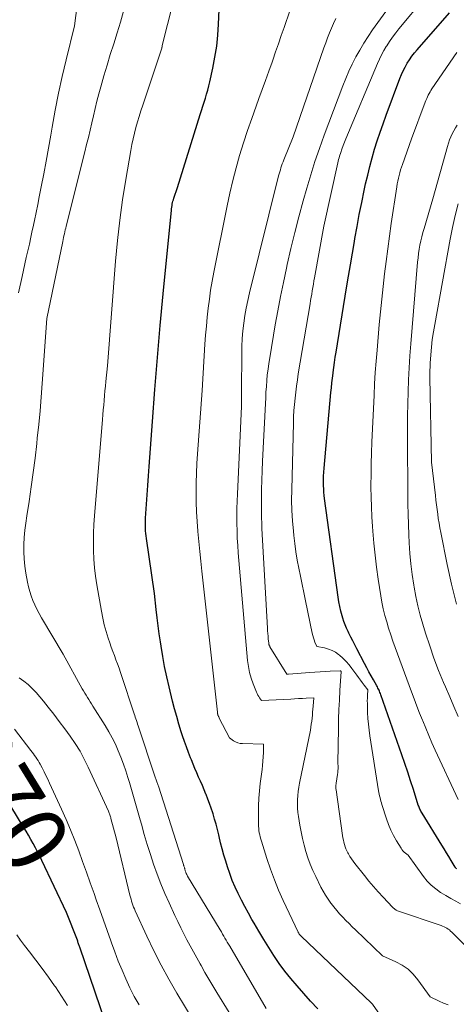
# Model space of a CAD drawing. Units: feet. Extents: x 1156672 to 1159172, y 7061370 to 7068870.
# Drawn here: x 1156779 to 1156842, y 7062465 to 7062606 of the extents above; entities that cross this region are included whole.
import ezdxf
from ezdxf.enums import TextEntityAlignment as Align

# ---------------------------------------------------------------- set-up
doc = ezdxf.new("R2010")
doc.units = ezdxf.units.FT
doc.header["$MEASUREMENT"] = 0
doc.layers.add('Level 44', color=7, linetype='Continuous', lineweight=0)
doc.layers.add('Level 45', color=7, linetype='Continuous', lineweight=0)
doc.styles.add('Style-ENGINEERING', font='ENGINEERING.shx')

msp = doc.modelspace()

# ---------------------------------------------------------------- linework, layer by layer
at = {"layer": 'Level 44', "color": 32, "linetype": 'Continuous', "lineweight": 30, "flags": 128}
for points, elevation in [([(1156822.06, 7062464.55), (1156821.01, 7062465.67), (1156819.06, 7062467.86), (1156818.17, 7062468.9), (1156817.32, 7062469.97), (1156816.51, 7062471.07), (1156815.74, 7062472.2), (1156815.72, 7062472.23), (1156814.99, 7062473.37), (1156814.28, 7062474.52), (1156813.58, 7062475.69), (1156812.9, 7062476.86), (1156812.59, 7062477.4), (1156812.08, 7062478.31), (1156811.58, 7062479.23), (1156811.1, 7062480.15), (1156810.62, 7062481.09), (1156810.18, 7062482.03), (1156809.76, 7062482.99), (1156809.4, 7062483.96), (1156809.07, 7062484.95), (1156808.82, 7062485.75), (1156808.56, 7062486.63), (1156808.32, 7062487.51), (1156808.09, 7062488.39), (1156807.87, 7062489.28), (1156807.81, 7062489.55), (1156807.63, 7062490.3), (1156807.43, 7062491.05), (1156807.22, 7062491.8), (1156807, 7062492.54), (1156806.95, 7062492.7), (1156806.73, 7062493.36), (1156806.5, 7062494.01), (1156806.26, 7062494.66), (1156806, 7062495.31), (1156805.98, 7062495.37), (1156805.72, 7062495.98), (1156805.47, 7062496.6), (1156805.2, 7062497.21), (1156804.93, 7062497.82), (1156804.67, 7062498.43), (1156804.4, 7062499.04), (1156804.15, 7062499.65), (1156803.9, 7062500.27), (1156803.77, 7062500.58), (1156803.46, 7062501.36), (1156803.17, 7062502.15), (1156802.9, 7062502.94), (1156802.63, 7062503.73), (1156802.44, 7062504.31), (1156802.11, 7062505.4), (1156801.78, 7062506.5), (1156801.49, 7062507.6), (1156801.2, 7062508.7), (1156800.7, 7062510.76), (1156800.36, 7062512.2), (1156800.05, 7062513.66), (1156799.78, 7062515.11), (1156799.54, 7062516.58), (1156799.44, 7062517.21), (1156799.27, 7062518.36), (1156799.11, 7062519.52), (1156798.97, 7062520.68), (1156798.83, 7062521.84), (1156798.58, 7062524.16), (1156797.43, 7062532.05), (1156797.38, 7062532.42), (1156797.34, 7062532.78), (1156797.32, 7062533.15), (1156797.3, 7062533.51), (1156797.29, 7062533.88), (1156797.29, 7062534.25), (1156797.31, 7062534.61), (1156797.32, 7062534.98), (1156797.45, 7062536.96), (1156797.54, 7062538.31), (1156797.63, 7062539.66), (1156797.73, 7062541.02), (1156797.82, 7062542.37), (1156798.3, 7062548.84), (1156798.65, 7062553.43), (1156799.02, 7062558.01), (1156799.43, 7062562.59), (1156799.86, 7062567.17), (1156801.02, 7062579.14), (1156801.04, 7062579.36), (1156801.07, 7062579.58), (1156801.11, 7062579.8), (1156801.15, 7062580.01), (1156801.2, 7062580.23), (1156801.25, 7062580.44), (1156801.31, 7062580.65), (1156801.38, 7062580.86), (1156801.89, 7062582.41), (1156805.16, 7062592.88), (1156805.34, 7062593.47), (1156805.53, 7062594.05), (1156805.72, 7062594.63), (1156805.9, 7062595.21), (1156806.08, 7062595.8), (1156806.25, 7062596.38), (1156806.4, 7062596.97), (1156806.54, 7062597.57), (1156806.98, 7062599.51), (1156807.28, 7062601.08), (1156807.53, 7062602.66), (1156807.7, 7062604.25), (1156807.8, 7062605.85), (1156808.02, 7062610.98)], 2280), ([(1156841.98, 7062484.66), (1156841.92, 7062484.71), (1156841.87, 7062484.77), (1156841.82, 7062484.83), (1156841.77, 7062484.89), (1156841.18, 7062485.86), (1156840.85, 7062486.4), (1156840.51, 7062486.95), (1156840.17, 7062487.5), (1156839.84, 7062488.05), (1156837.01, 7062492.65), (1156836.93, 7062492.79), (1156836.85, 7062492.93), (1156836.78, 7062493.07), (1156836.71, 7062493.21), (1156836.64, 7062493.36), (1156836.58, 7062493.51), (1156836.52, 7062493.66), (1156836.47, 7062493.81), (1156835.77, 7062496.02), (1156835.37, 7062497.27), (1156834.96, 7062498.53), (1156834.54, 7062499.78), (1156834.11, 7062501.02), (1156831.08, 7062509.63), (1156831.02, 7062509.79), (1156830.96, 7062509.96), (1156830.9, 7062510.12), (1156830.83, 7062510.27), (1156830.75, 7062510.43), (1156830.68, 7062510.59), (1156830.6, 7062510.74), (1156830.51, 7062510.89), (1156830.02, 7062511.75), (1156829.7, 7062512.34), (1156829.37, 7062512.92), (1156829.06, 7062513.51), (1156828.74, 7062514.1), (1156827.64, 7062516.21), (1156827.35, 7062516.77), (1156827.06, 7062517.34), (1156826.77, 7062517.91), (1156826.49, 7062518.48), (1156826.38, 7062518.7), (1156826.17, 7062519.17), (1156825.97, 7062519.64), (1156825.79, 7062520.13), (1156825.63, 7062520.62), (1156825.53, 7062520.95), (1156825.35, 7062521.61), (1156825.18, 7062522.28), (1156825.05, 7062522.96), (1156824.95, 7062523.64), (1156823.02, 7062537.77), (1156822.96, 7062538.23), (1156822.92, 7062538.69), (1156822.89, 7062539.15), (1156822.88, 7062539.61), (1156822.87, 7062539.84), (1156822.87, 7062540.42), (1156822.88, 7062541), (1156822.91, 7062541.58), (1156822.96, 7062542.16), (1156823.92, 7062552.98), (1156823.99, 7062553.68), (1156824.06, 7062554.37), (1156824.14, 7062555.07), (1156824.23, 7062555.76), (1156824.24, 7062555.84), (1156824.34, 7062556.58), (1156824.44, 7062557.31), (1156824.55, 7062558.04), (1156824.67, 7062558.78), (1156826.18, 7062567.99), (1156826.46, 7062569.66), (1156826.73, 7062571.33), (1156827.02, 7062573), (1156827.3, 7062574.66), (1156827.37, 7062575.07), (1156827.68, 7062576.81), (1156828, 7062578.54), (1156828.35, 7062580.27), (1156828.71, 7062581.99), (1156828.91, 7062582.92), (1156829.2, 7062584.18), (1156829.5, 7062585.42), (1156829.84, 7062586.66), (1156830.2, 7062587.9), (1156830.58, 7062589.12), (1156830.98, 7062590.35), (1156831.4, 7062591.56), (1156831.84, 7062592.77), (1156833.82, 7062598.04), (1156834.05, 7062598.6), (1156834.3, 7062599.16), (1156834.57, 7062599.69), (1156834.87, 7062600.22), (1156835.19, 7062600.73), (1156835.53, 7062601.23), (1156835.9, 7062601.71), (1156836.29, 7062602.17), (1156840.93, 7062607.47)], 2290), ([(1156792.28, 7062460.51), (1156787.88, 7062473.39), (1156787.84, 7062473.51), (1156787.79, 7062473.64), (1156787.75, 7062473.77), (1156787.7, 7062473.89), (1156787.66, 7062474.02), (1156787.61, 7062474.14), (1156787.57, 7062474.27), (1156787.52, 7062474.4), (1156785.98, 7062478.37), (1156782.43, 7062485.85), (1156782.13, 7062486.46), (1156781.82, 7062487.08), (1156781.51, 7062487.68), (1156781.18, 7062488.28), (1156780.85, 7062488.88), (1156780.51, 7062489.48), (1156780.17, 7062490.06), (1156779.81, 7062490.65), (1156777.1, 7062495.09)], 2270)]:
    msp.add_lwpolyline(points, dxfattribs=dict(at, elevation=elevation))
at = {"layer": 'Level 45', "color": 32, "linetype": 'Continuous', "lineweight": 0, "flags": 128}
for points, elevation in [([(1156814.65, 7062464.59), (1156809.4, 7062473.54), (1156809.23, 7062473.83), (1156809.05, 7062474.13), (1156808.88, 7062474.42), (1156808.71, 7062474.71), (1156808.54, 7062475.01), (1156808.37, 7062475.3), (1156808.19, 7062475.59), (1156808.02, 7062475.88), (1156803.35, 7062483.62), (1156803.28, 7062483.74), (1156803.22, 7062483.86), (1156803.16, 7062483.99), (1156803.1, 7062484.12), (1156803.08, 7062484.18), (1156803.04, 7062484.28), (1156803.01, 7062484.37), (1156802.98, 7062484.47), (1156802.95, 7062484.57), (1156802.95, 7062484.59), (1156802.93, 7062484.68), (1156802.91, 7062484.77), (1156802.88, 7062484.85), (1156802.86, 7062484.94), (1156802.83, 7062485.02), (1156802.81, 7062485.11), (1156802.78, 7062485.19), (1156802.76, 7062485.28), (1156799.17, 7062496.52), (1156799.13, 7062496.61), (1156798.64, 7062497.93), (1156796.26, 7062505.16), (1156796.17, 7062505.41), (1156796.09, 7062505.66), (1156796.01, 7062505.91), (1156795.92, 7062506.16), (1156795.84, 7062506.41), (1156795.75, 7062506.66), (1156795.67, 7062506.91), (1156795.59, 7062507.16), (1156793.92, 7062512.23), (1156793.71, 7062512.83), (1156793.5, 7062513.44), (1156793.28, 7062514.04), (1156793.06, 7062514.64), (1156792.83, 7062515.24), (1156792.61, 7062515.85), (1156792.39, 7062516.45), (1156792.18, 7062517.06), (1156791.95, 7062517.74), (1156791.66, 7062518.69), (1156791.39, 7062519.65), (1156791.17, 7062520.63), (1156790.97, 7062521.61), (1156790.32, 7062525.41), (1156790.14, 7062526.64), (1156789.99, 7062527.86), (1156789.9, 7062529.1), (1156789.84, 7062530.33), (1156789.83, 7062531.57), (1156789.85, 7062532.81), (1156789.9, 7062534.04), (1156789.98, 7062535.28), (1156791.12, 7062549.12), (1156791.18, 7062549.81), (1156791.24, 7062550.49), (1156791.3, 7062551.18), (1156791.36, 7062551.86), (1156791.42, 7062552.54), (1156791.48, 7062553.22), (1156791.55, 7062553.91), (1156791.61, 7062554.59), (1156791.83, 7062556.83), (1156793, 7062571.84), (1156793.27, 7062574.78), (1156793.6, 7062577.71), (1156794, 7062580.64), (1156794.46, 7062583.56), (1156795.18, 7062587.72), (1156795.33, 7062588.55), (1156795.51, 7062589.37), (1156795.7, 7062590.19), (1156795.92, 7062591), (1156796.15, 7062591.81), (1156796.39, 7062592.61), (1156796.64, 7062593.41), (1156796.9, 7062594.21), (1156799.64, 7062602.41), (1156799.65, 7062602.46), (1156799.66, 7062602.47), (1156799.67, 7062602.53), (1156799.67, 7062602.55), (1156799.68, 7062602.56), (1156799.68, 7062602.58), (1156799.68, 7062602.59), (1156799.68, 7062602.77), (1156802, 7062611.85)], 2278), ([(1156845.07, 7062471.75), (1156841.27, 7062475.58), (1156841.11, 7062475.73), (1156840.94, 7062475.88), (1156840.76, 7062476.01), (1156840.57, 7062476.13), (1156840.37, 7062476.24), (1156840.17, 7062476.34), (1156839.96, 7062476.43), (1156839.75, 7062476.51), (1156833.48, 7062478.64), (1156833.39, 7062478.68), (1156833.3, 7062478.72), (1156833.22, 7062478.77), (1156833.14, 7062478.83), (1156832.99, 7062478.95), (1156832.9, 7062479.02), (1156832.86, 7062479.05), (1156832.82, 7062479.09), (1156832.78, 7062479.13), (1156832.74, 7062479.17), (1156831.41, 7062480.58), (1156830.71, 7062481.33), (1156830.03, 7062482.1), (1156829.37, 7062482.88), (1156828.72, 7062483.68), (1156827.35, 7062485.4), (1156827.1, 7062485.73), (1156826.86, 7062486.07), (1156826.64, 7062486.42), (1156826.44, 7062486.78), (1156826.35, 7062486.93), (1156826.2, 7062487.22), (1156826.07, 7062487.52), (1156825.96, 7062487.83), (1156825.86, 7062488.14), (1156825.78, 7062488.46), (1156825.71, 7062488.78), (1156825.65, 7062489.1), (1156825.6, 7062489.42), (1156824.66, 7062496), (1156824.64, 7062496.11), (1156824.63, 7062496.23), (1156824.63, 7062496.35), (1156824.63, 7062496.47), (1156824.64, 7062496.59), (1156824.65, 7062496.71), (1156824.66, 7062496.82), (1156824.67, 7062496.94), (1156824.87, 7062498.18), (1156824.9, 7062498.46), (1156824.93, 7062498.74), (1156824.94, 7062499.02), (1156824.94, 7062499.3), (1156824.93, 7062499.86), (1156825, 7062504.77), (1156825.03, 7062506.14), (1156825.07, 7062507.5), (1156825.14, 7062508.86), (1156825.21, 7062510.23), (1156825.38, 7062512.95), (1156825.35, 7062512.99), (1156825.3, 7062513.06), (1156825.26, 7062513.08), (1156823.81, 7062513), (1156823.08, 7062512.95), (1156822.36, 7062512.91), (1156821.63, 7062512.86), (1156820.91, 7062512.81), (1156817.84, 7062512.6), (1156817.81, 7062512.6), (1156817.79, 7062512.6), (1156817.76, 7062512.6), (1156817.74, 7062512.6), (1156817.59, 7062512.59), (1156815.16, 7062516.52), (1156815.13, 7062516.58), (1156815.1, 7062516.65), (1156815.07, 7062516.71), (1156815.04, 7062516.78), (1156815.02, 7062516.85), (1156815.01, 7062516.91), (1156815, 7062516.98), (1156814.99, 7062517.05), (1156814.93, 7062517.66), (1156814.89, 7062518.04), (1156814.86, 7062518.41), (1156814.83, 7062518.79), (1156814.81, 7062519.17), (1156814.02, 7062533.46), (1156813.99, 7062534.23), (1156813.96, 7062535), (1156813.95, 7062535.76), (1156813.95, 7062536.53), (1156813.96, 7062537.7), (1156813.98, 7062539.06), (1156814.01, 7062540.41), (1156814.06, 7062541.76), (1156814.12, 7062543.12), (1156814.51, 7062551.4), (1156814.56, 7062552.23), (1156814.6, 7062553.05), (1156814.66, 7062553.87), (1156814.72, 7062554.7), (1156814.79, 7062555.52), (1156814.89, 7062556.34), (1156815, 7062557.16), (1156815.13, 7062557.97), (1156815.93, 7062562.68), (1156816.3, 7062564.72), (1156816.68, 7062566.76), (1156817.1, 7062568.79), (1156817.53, 7062570.82), (1156817.65, 7062571.35), (1156818.18, 7062573.64), (1156818.73, 7062575.93), (1156819.32, 7062578.2), (1156819.94, 7062580.47), (1156820.45, 7062582.33), (1156821.02, 7062584.24), (1156821.61, 7062586.14), (1156822.26, 7062588.02), (1156822.94, 7062589.89), (1156825.62, 7062596.97), (1156826.04, 7062598.03), (1156826.49, 7062599.08), (1156826.98, 7062600.11), (1156827.5, 7062601.13), (1156828.06, 7062602.13), (1156828.64, 7062603.11), (1156829.26, 7062604.07), (1156829.91, 7062605.01), (1156832.97, 7062609.24)], 2286), ([(1156842.54, 7062479.64), (1156841.84, 7062480.02), (1156841.14, 7062480.4), (1156840.44, 7062480.81), (1156839.76, 7062481.22), (1156839.66, 7062481.28), (1156838.96, 7062481.76), (1156838.31, 7062482.3), (1156837.73, 7062482.9), (1156837.19, 7062483.56), (1156834.99, 7062486.6), (1156834.62, 7062486.9), (1156834.44, 7062487.06), (1156834.27, 7062487.23), (1156834.12, 7062487.42), (1156833.99, 7062487.61), (1156833.33, 7062488.68), (1156832.9, 7062489.43), (1156832.51, 7062490.2), (1156832.18, 7062490.99), (1156831.89, 7062491.81), (1156831.24, 7062493.88), (1156831.16, 7062494.13), (1156831.09, 7062494.37), (1156831.03, 7062494.62), (1156830.97, 7062494.86), (1156830.91, 7062495.11), (1156830.86, 7062495.36), (1156830.81, 7062495.61), (1156830.77, 7062495.86), (1156829.51, 7062503.71), (1156829.39, 7062504.55), (1156829.3, 7062505.39), (1156829.23, 7062506.23), (1156829.19, 7062507.07), (1156829.15, 7062507.99), (1156829.15, 7062508.38), (1156829.14, 7062508.77), (1156829.15, 7062509.16), (1156829.17, 7062509.54), (1156829.21, 7062510.32), (1156828.69, 7062511.02), (1156828.42, 7062511.37), (1156828.16, 7062511.73), (1156827.9, 7062512.08), (1156827.64, 7062512.43), (1156826.93, 7062513.4), (1156826.53, 7062513.92), (1156826.1, 7062514.4), (1156825.64, 7062514.86), (1156825.15, 7062515.29), (1156825.02, 7062515.39), (1156824.56, 7062515.72), (1156824.08, 7062515.99), (1156823.56, 7062516.19), (1156823.01, 7062516.34), (1156821.89, 7062516.56), (1156821.63, 7062517.18), (1156821.51, 7062517.49), (1156821.41, 7062517.81), (1156821.32, 7062518.13), (1156821.24, 7062518.46), (1156820.27, 7062523.12), (1156820.03, 7062524.29), (1156819.79, 7062525.45), (1156819.55, 7062526.62), (1156819.31, 7062527.79), (1156819.09, 7062528.96), (1156818.9, 7062530.13), (1156818.73, 7062531.31), (1156818.59, 7062532.49), (1156818.53, 7062533.09), (1156818.4, 7062534.57), (1156818.31, 7062536.06), (1156818.28, 7062537.54), (1156818.29, 7062539.03), (1156818.54, 7062548.63), (1156818.57, 7062549.52), (1156818.62, 7062550.4), (1156818.69, 7062551.28), (1156818.77, 7062552.16), (1156818.87, 7062553.04), (1156818.98, 7062553.92), (1156819.11, 7062554.79), (1156819.24, 7062555.66), (1156820.92, 7062565.72), (1156821, 7062566.19), (1156821.08, 7062566.66), (1156821.16, 7062567.12), (1156821.24, 7062567.59), (1156821.33, 7062568.06), (1156821.41, 7062568.52), (1156821.49, 7062568.99), (1156821.58, 7062569.45), (1156822.92, 7062576.86), (1156824.9, 7062585.96), (1156824.96, 7062586.2), (1156825.02, 7062586.44), (1156825.09, 7062586.67), (1156825.16, 7062586.91), (1156825.33, 7062587.43), (1156825.49, 7062587.92), (1156825.66, 7062588.41), (1156825.85, 7062588.89), (1156826.04, 7062589.37), (1156830.6, 7062600.2), (1156830.88, 7062600.83), (1156831.18, 7062601.45), (1156831.52, 7062602.05), (1156831.87, 7062602.65), (1156831.93, 7062602.75), (1156832.34, 7062603.37), (1156832.77, 7062603.98), (1156833.22, 7062604.58), (1156833.68, 7062605.17), (1156837.37, 7062609.62)], 2288), ([(1156779.06, 7062567.29), (1156779.59, 7062569.62), (1156780.19, 7062572.34), (1156780.41, 7062573.31), (1156780.63, 7062574.29), (1156780.84, 7062575.27), (1156781.05, 7062576.25), (1156781.12, 7062576.55), (1156781.36, 7062577.68), (1156781.6, 7062578.82), (1156781.83, 7062579.95), (1156782.05, 7062581.08), (1156782.34, 7062582.5), (1156782.69, 7062584.35), (1156783.04, 7062586.19), (1156783.37, 7062588.04), (1156783.69, 7062589.9), (1156783.89, 7062591.06), (1156784.33, 7062593.49), (1156784.8, 7062595.92), (1156785.33, 7062598.33), (1156785.9, 7062600.74), (1156787.09, 7062605.58), (1156787.49, 7062608.56)], 2274), ([(1156811.1, 7062461.18), (1156807.56, 7062466.92), (1156806.98, 7062467.88), (1156806.4, 7062468.84), (1156805.84, 7062469.8), (1156805.28, 7062470.77), (1156805.14, 7062471.01), (1156804.66, 7062471.87), (1156804.18, 7062472.72), (1156803.72, 7062473.59), (1156803.25, 7062474.45), (1156802.8, 7062475.32), (1156802.36, 7062476.2), (1156801.93, 7062477.08), (1156801.51, 7062477.97), (1156800.68, 7062479.76), (1156800.07, 7062481.12), (1156799.49, 7062482.5), (1156798.96, 7062483.9), (1156798.46, 7062485.31), (1156798, 7062486.73), (1156797.55, 7062488.16), (1156797.12, 7062489.6), (1156796.71, 7062491.04), (1156796.52, 7062491.7), (1156796.15, 7062493.04), (1156795.77, 7062494.38), (1156795.38, 7062495.71), (1156794.99, 7062497.05), (1156794.78, 7062497.75), (1156794.47, 7062498.73), (1156794.15, 7062499.69), (1156793.78, 7062500.65), (1156793.4, 7062501.59), (1156792.98, 7062502.52), (1156792.53, 7062503.43), (1156792.03, 7062504.32), (1156791.51, 7062505.2), (1156789.74, 7062508.01), (1156789.54, 7062508.31), (1156789.35, 7062508.62), (1156789.16, 7062508.93), (1156788.97, 7062509.24), (1156788.78, 7062509.55), (1156788.59, 7062509.86), (1156788.41, 7062510.17), (1156788.23, 7062510.49), (1156785.5, 7062515.44), (1156782.39, 7062520.67), (1156782.05, 7062521.28), (1156781.72, 7062521.89), (1156781.43, 7062522.52), (1156781.15, 7062523.15), (1156780.9, 7062523.8), (1156780.68, 7062524.46), (1156780.51, 7062525.13), (1156780.36, 7062525.8), (1156780.13, 7062527.07), (1156779.98, 7062528.09), (1156779.87, 7062529.11), (1156779.83, 7062530.14), (1156779.84, 7062531.17), (1156779.9, 7062532.2), (1156779.99, 7062533.23), (1156780.11, 7062534.26), (1156780.26, 7062535.28), (1156780.59, 7062537.37), (1156780.91, 7062539.44), (1156781.2, 7062541.51), (1156781.46, 7062543.59), (1156781.69, 7062545.67), (1156781.77, 7062546.42), (1156781.97, 7062548.38), (1156782.16, 7062550.34), (1156782.32, 7062552.3), (1156782.47, 7062554.26), (1156783.15, 7062563.63), (1156785.42, 7062574.66), (1156785.47, 7062574.94), (1156785.53, 7062575.22), (1156785.6, 7062575.49), (1156785.66, 7062575.77), (1156785.73, 7062576.04), (1156785.79, 7062576.32), (1156785.86, 7062576.59), (1156785.93, 7062576.87), (1156788.6, 7062587.51), (1156788.85, 7062588.55), (1156789.1, 7062589.59), (1156789.35, 7062590.63), (1156789.58, 7062591.67), (1156789.82, 7062592.71), (1156790.07, 7062593.75), (1156790.34, 7062594.79), (1156790.61, 7062595.82), (1156790.9, 7062596.86), (1156791.33, 7062598.41), (1156791.78, 7062599.95), (1156792.25, 7062601.49), (1156792.74, 7062603.02), (1156792.74, 7062603.04), (1156793.23, 7062604.58), (1156793.7, 7062606.13), (1156794.15, 7062607.68)], 2276), ([(1156833.03, 7062460.69), (1156829.87, 7062465.25), (1156829.86, 7062465.27), (1156829.85, 7062465.28), (1156829.75, 7062465.4), (1156829.72, 7062465.42), (1156819.7, 7062474.94), (1156819.65, 7062474.99), (1156819.61, 7062475.03), (1156819.56, 7062475.08), (1156819.51, 7062475.13), (1156819.47, 7062475.18), (1156819.42, 7062475.23), (1156819.38, 7062475.28), (1156819.34, 7062475.33), (1156819.3, 7062475.4), (1156819.26, 7062475.46), (1156819.23, 7062475.52), (1156819.2, 7062475.58), (1156817.07, 7062480.1), (1156816.42, 7062481.57), (1156815.8, 7062483.07), (1156815.24, 7062484.59), (1156814.72, 7062486.12), (1156813.94, 7062488.62), (1156813.85, 7062488.92), (1156813.77, 7062489.22), (1156813.7, 7062489.53), (1156813.64, 7062489.84), (1156813.59, 7062490.14), (1156813.56, 7062490.45), (1156813.54, 7062490.77), (1156813.52, 7062491.08), (1156813.51, 7062492.61), (1156813.52, 7062493.69), (1156813.56, 7062494.77), (1156813.65, 7062495.84), (1156813.77, 7062496.91), (1156814.04, 7062498.88), (1156814.11, 7062499.49), (1156814.17, 7062500.1), (1156814.21, 7062500.72), (1156814.23, 7062501.33), (1156814.25, 7062502.56), (1156811.22, 7062502.62), (1156810.88, 7062502.65), (1156810.54, 7062502.73), (1156810.23, 7062502.87), (1156809.92, 7062503.04), (1156809.34, 7062503.45), (1156807.9, 7062506.28), (1156807.86, 7062506.36), (1156807.82, 7062506.44), (1156807.78, 7062506.52), (1156807.75, 7062506.6), (1156807.73, 7062506.66), (1156807.71, 7062506.72), (1156807.69, 7062506.77), (1156807.67, 7062506.83), (1156807.66, 7062506.89), (1156807.65, 7062506.94), (1156807.64, 7062507), (1156807.63, 7062507.06), (1156807.62, 7062507.12), (1156805.4, 7062527.36), (1156805.25, 7062528.78), (1156805.11, 7062530.19), (1156804.97, 7062531.61), (1156804.84, 7062533.03), (1156804.83, 7062533.11), (1156804.73, 7062534.49), (1156804.64, 7062535.87), (1156804.6, 7062537.26), (1156804.58, 7062538.64), (1156804.59, 7062540.03), (1156804.62, 7062541.41), (1156804.68, 7062542.8), (1156804.77, 7062544.18), (1156805.43, 7062553.27), (1156805.84, 7062559.92), (1156805.93, 7062561.22), (1156806.04, 7062562.51), (1156806.16, 7062563.81), (1156806.3, 7062565.1), (1156806.47, 7062566.39), (1156806.65, 7062567.68), (1156806.87, 7062568.96), (1156807.11, 7062570.24), (1156809.01, 7062579.78), (1156809.4, 7062581.6), (1156809.82, 7062583.42), (1156810.3, 7062585.22), (1156810.82, 7062587.01), (1156811.38, 7062588.79), (1156811.95, 7062590.56), (1156812.56, 7062592.32), (1156813.19, 7062594.08), (1156813.58, 7062595.15), (1156814.06, 7062596.45), (1156814.53, 7062597.77), (1156815, 7062599.08), (1156815.47, 7062600.39), (1156815.57, 7062600.67), (1156815.98, 7062601.85), (1156816.39, 7062603.02), (1156816.8, 7062604.2), (1156817.2, 7062605.38), (1156818, 7062607.74)], 2282), ([(1156840.76, 7062465.13), (1156840.09, 7062465.37), (1156839.45, 7062465.66), (1156838.17, 7062466.3), (1156836.41, 7062468.75), (1156835.74, 7062469.53), (1156835.01, 7062470.24), (1156834.17, 7062470.81), (1156833.26, 7062471.3), (1156831.34, 7062472.15), (1156827.45, 7062475.88), (1156826.98, 7062476.33), (1156826.52, 7062476.79), (1156826.06, 7062477.25), (1156825.61, 7062477.71), (1156825.17, 7062478.19), (1156824.75, 7062478.68), (1156824.34, 7062479.18), (1156823.94, 7062479.69), (1156823.91, 7062479.74), (1156823.52, 7062480.29), (1156823.15, 7062480.86), (1156822.81, 7062481.44), (1156822.49, 7062482.04), (1156821.74, 7062483.54), (1156821.33, 7062484.41), (1156820.95, 7062485.3), (1156820.62, 7062486.21), (1156820.32, 7062487.13), (1156820.07, 7062488.07), (1156819.84, 7062489.01), (1156819.64, 7062489.96), (1156819.47, 7062490.91), (1156819.27, 7062492.15), (1156819.19, 7062492.74), (1156819.13, 7062493.34), (1156819.11, 7062493.95), (1156819.12, 7062494.55), (1156819.16, 7062495.15), (1156819.21, 7062495.75), (1156819.3, 7062496.35), (1156819.41, 7062496.94), (1156820.97, 7062504.56), (1156821.04, 7062504.98), (1156821.11, 7062505.41), (1156821.17, 7062505.83), (1156821.22, 7062506.26), (1156821.26, 7062506.69), (1156821.29, 7062507.12), (1156821.33, 7062507.54), (1156821.37, 7062507.97), (1156821.48, 7062509.2), (1156820.37, 7062509.13), (1156819.82, 7062509.1), (1156819.27, 7062509.07), (1156818.71, 7062509.04), (1156818.16, 7062509.01), (1156813.97, 7062508.81), (1156813.69, 7062509.19), (1156813.56, 7062509.38), (1156813.44, 7062509.58), (1156813.34, 7062509.79), (1156813.25, 7062510), (1156812.77, 7062511.19), (1156812.48, 7062512.01), (1156812.25, 7062512.84), (1156812.08, 7062513.69), (1156811.97, 7062514.55), (1156810.62, 7062530), (1156810.54, 7062531.05), (1156810.48, 7062532.11), (1156810.44, 7062533.16), (1156810.42, 7062534.22), (1156810.42, 7062535.28), (1156810.43, 7062536.34), (1156810.46, 7062537.4), (1156810.5, 7062538.46), (1156811.09, 7062550.97), (1156811.09, 7062551.4), (1156811.09, 7062551.61), (1156811.09, 7062551.83), (1156811.09, 7062552.04), (1156811.09, 7062552.26), (1156811.09, 7062552.33), (1156811.09, 7062552.58), (1156811.09, 7062552.84), (1156811.09, 7062553.09), (1156811.09, 7062553.34), (1156811.11, 7062558.5), (1156811.13, 7062559.61), (1156811.19, 7062560.72), (1156811.28, 7062561.82), (1156811.41, 7062562.92), (1156811.57, 7062564.02), (1156811.76, 7062565.11), (1156811.99, 7062566.2), (1156812.24, 7062567.28), (1156816.42, 7062584.07), (1156816.5, 7062584.36), (1156816.57, 7062584.65), (1156816.66, 7062584.94), (1156816.75, 7062585.23), (1156816.84, 7062585.51), (1156816.94, 7062585.8), (1156817.05, 7062586.08), (1156817.16, 7062586.36), (1156818.52, 7062589.67), (1156822.91, 7062602.46), (1156823.17, 7062603.17), (1156823.43, 7062603.88), (1156823.71, 7062604.58), (1156824, 7062605.27), (1156824.31, 7062605.95), (1156824.65, 7062606.63)], 2284), ([(1156842.17, 7062494.58), (1156838.9, 7062501.66), (1156838.43, 7062502.71), (1156837.97, 7062503.76), (1156837.53, 7062504.81), (1156837.1, 7062505.87), (1156837.06, 7062505.98), (1156836.66, 7062507), (1156836.27, 7062508.01), (1156835.89, 7062509.03), (1156835.51, 7062510.04), (1156833.15, 7062516.42), (1156832.82, 7062517.32), (1156832.51, 7062518.24), (1156832.21, 7062519.16), (1156831.93, 7062520.08), (1156831.67, 7062521.01), (1156831.44, 7062521.95), (1156831.25, 7062522.89), (1156831.08, 7062523.84), (1156830.72, 7062526.21), (1156830.48, 7062527.93), (1156830.26, 7062529.65), (1156830.09, 7062531.38), (1156829.94, 7062533.11), (1156829.89, 7062533.75), (1156829.81, 7062535.16), (1156829.74, 7062536.58), (1156829.7, 7062537.99), (1156829.67, 7062539.41), (1156829.67, 7062539.68), (1156829.68, 7062541.23), (1156829.7, 7062542.78), (1156829.74, 7062544.33), (1156829.8, 7062545.88), (1156830.11, 7062552.63), (1156830.2, 7062554.25), (1156830.29, 7062555.86), (1156830.41, 7062557.47), (1156830.55, 7062559.08), (1156830.87, 7062562.75), (1156831.04, 7062564.56), (1156831.22, 7062566.37), (1156831.41, 7062568.19), (1156831.62, 7062570), (1156831.84, 7062571.8), (1156832.07, 7062573.61), (1156832.32, 7062575.42), (1156832.59, 7062577.22), (1156833.38, 7062582.51), (1156833.45, 7062582.92), (1156833.53, 7062583.32), (1156833.61, 7062583.73), (1156833.71, 7062584.13), (1156833.82, 7062584.53), (1156833.93, 7062584.92), (1156834.06, 7062585.32), (1156834.19, 7062585.71), (1156835.5, 7062589.39), (1156837.47, 7062594.65), (1156837.57, 7062594.9), (1156837.67, 7062595.15), (1156837.78, 7062595.39), (1156837.9, 7062595.64), (1156838.02, 7062595.88), (1156838.15, 7062596.11), (1156838.29, 7062596.33), (1156838.43, 7062596.55), (1156842.01, 7062601.75)], 2292), ([(1156842.19, 7062506.52), (1156841.57, 7062507.93), (1156840.97, 7062509.34), (1156840.36, 7062510.76), (1156840.1, 7062511.39), (1156839.39, 7062513.13), (1156838.72, 7062514.89), (1156838.11, 7062516.66), (1156837.52, 7062518.45), (1156837.12, 7062519.76), (1156836.74, 7062521.06), (1156836.4, 7062522.38), (1156836.11, 7062523.71), (1156835.87, 7062525.05), (1156835.81, 7062525.37), (1156835.59, 7062526.88), (1156835.41, 7062528.39), (1156835.27, 7062529.91), (1156835.17, 7062531.43), (1156835.12, 7062532.57), (1156835.05, 7062534.04), (1156835, 7062535.52), (1156834.97, 7062536.99), (1156834.95, 7062538.47), (1156834.91, 7062546.21), (1156834.91, 7062547.93), (1156834.93, 7062549.65), (1156834.96, 7062551.37), (1156835, 7062553.09), (1156835.07, 7062554.81), (1156835.16, 7062556.53), (1156835.27, 7062558.24), (1156835.4, 7062559.96), (1156836.37, 7062571.7), (1156836.43, 7062572.32), (1156836.51, 7062572.93), (1156836.6, 7062573.54), (1156836.7, 7062574.15), (1156836.83, 7062574.75), (1156836.97, 7062575.35), (1156837.12, 7062575.95), (1156837.29, 7062576.54), (1156838.57, 7062580.8), (1156840.64, 7062588.3), (1156840.79, 7062588.76), (1156840.94, 7062589.22), (1156841.13, 7062589.66), (1156841.33, 7062590.11), (1156841.55, 7062590.53), (1156841.79, 7062590.95), (1156842.06, 7062591.35)], 2294), ([(1156841.95, 7062522.63), (1156841.24, 7062525.47), (1156840.6, 7062528.33), (1156839.68, 7062532.92), (1156839.56, 7062533.58), (1156839.44, 7062534.24), (1156839.34, 7062534.9), (1156839.25, 7062535.56), (1156839.16, 7062536.23), (1156839.08, 7062536.89), (1156839, 7062537.56), (1156838.92, 7062538.22), (1156838.36, 7062542.99), (1156838.14, 7062555.14), (1156838.13, 7062555.66), (1156838.14, 7062556.17), (1156838.16, 7062556.69), (1156838.19, 7062557.2), (1156838.27, 7062558.38), (1156838.37, 7062559.48), (1156838.48, 7062560.58), (1156838.64, 7062561.68), (1156838.82, 7062562.77), (1156841.04, 7062574.98), (1156841.38, 7062576.68), (1156841.76, 7062578.38), (1156842.2, 7062580.06)], 2296), ([(1156785.7, 7062504.75), (1156784.92, 7062505.79), (1156784.13, 7062506.83), (1156783.33, 7062507.85), (1156782.65, 7062508.71), (1156782.14, 7062509.34), (1156781.6, 7062509.94), (1156781.04, 7062510.52), (1156780.45, 7062511.08), (1156779.83, 7062511.58), (1156779.18, 7062512.04)], 2274), ([(1156796.37, 7062465.14), (1156795.68, 7062466.35), (1156795.06, 7062467.59), (1156794.47, 7062468.85), (1156793.93, 7062470.13), (1156793.4, 7062471.42), (1156792.9, 7062472.72), (1156792.42, 7062474.03), (1156792.31, 7062474.34), (1156791.79, 7062475.81), (1156791.27, 7062477.28), (1156790.75, 7062478.75), (1156790.24, 7062480.22), (1156789.92, 7062481.13), (1156789.38, 7062482.66), (1156788.84, 7062484.18), (1156788.28, 7062485.7), (1156787.73, 7062487.23), (1156787.15, 7062488.74), (1156786.55, 7062490.24), (1156785.91, 7062491.73), (1156785.25, 7062493.21), (1156783.53, 7062496.96), (1156783.28, 7062497.51), (1156783.01, 7062498.05), (1156782.74, 7062498.59), (1156782.46, 7062499.13), (1156782.17, 7062499.68), (1156782.03, 7062499.93), (1156781.88, 7062500.19), (1156781.72, 7062500.44), (1156781.56, 7062500.68), (1156781.39, 7062500.92), (1156781.22, 7062501.16), (1156781.04, 7062501.4), (1156780.86, 7062501.63), (1156778.48, 7062504.7)], 2272), ([(1156804.01, 7062463.16), (1156801.82, 7062466.82), (1156800.67, 7062468.82), (1156799.56, 7062470.84), (1156798.51, 7062472.9), (1156797.51, 7062474.98), (1156795.83, 7062478.62), (1156795.71, 7062478.9), (1156795.6, 7062479.17), (1156795.49, 7062479.45), (1156795.4, 7062479.74), (1156795.31, 7062480.02), (1156795.23, 7062480.31), (1156795.15, 7062480.6), (1156795.07, 7062480.89), (1156793.1, 7062489.1), (1156792.35, 7062491.86), (1156792.31, 7062492), (1156792.27, 7062492.13), (1156792.23, 7062492.26), (1156792.19, 7062492.39), (1156792.14, 7062492.52), (1156792.09, 7062492.65), (1156792.04, 7062492.78), (1156791.98, 7062492.91), (1156789.09, 7062499.23), (1156788.52, 7062500.4), (1156787.9, 7062501.53), (1156787.21, 7062502.63), (1156786.48, 7062503.7), (1156785.7, 7062504.75)], 2274), ([(1156786.12, 7062465.03), (1156785.26, 7062466.39), (1156784.36, 7062467.72), (1156784.25, 7062467.88), (1156783.37, 7062469.11), (1156782.48, 7062470.33), (1156781.57, 7062471.54), (1156780.65, 7062472.74), (1156779.92, 7062473.66), (1156779.37, 7062474.4), (1156778.84, 7062475.16)], 2268)]:
    msp.add_lwpolyline(points, dxfattribs=dict(at, elevation=elevation))

# ---------------------------------------------------------------- texts
at = {"layer": 'Level 44', "color": 32, "linetype": 'Continuous', "lineweight": 13, "style": 'Style-ENGINEERING', "width": 0.94}
msp.add_text(' 2270 ', height=10, rotation=301.6207, dxfattribs=at).set_placement((1156775.35, 7062497.94, 2270), align=Align.MIDDLE_CENTER)

doc.saveas('drawing.dxf')
